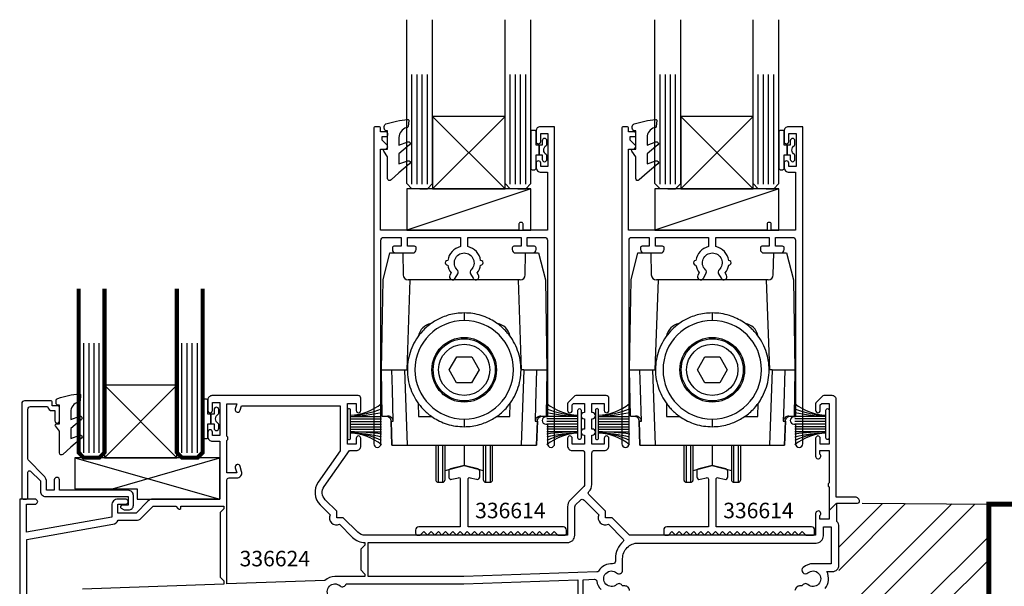
# Model space of a CAD drawing. Units: millimetres. Extents: x -95 to 252, y -333 to 119.
# Drawn here: x -47 to 143, y 9 to 119 of the extents above; entities that cross this region are included whole.
import ezdxf

# ---------------------------------------------------------------- set-up
doc = ezdxf.new("R2010")
doc.units = ezdxf.units.MM
doc.header["$LTSCALE"] = 5
doc.layers.add('0 @ 1', color=7, linetype='Continuous')
doc.styles.add('Arial', font='arial.ttf')

msp = doc.modelspace()

# ---------------------------------------------------------------- hatches: boundary and pattern name
at = {"layer": '0 @ 1', "linetype": 'Continuous', "lineweight": -3}
h = msp.add_hatch(dxfattribs=at)
h.set_pattern_fill('AR-CONC', color=256, scale=0.2)
h.set_pattern_definition([(50, (2, 0), (36.437, -3.1878), [3.81, -41.91]), (355, (2, 0), (-7.0487, 38.2114), [3.048, -33.528]), (100.451, (5.036, -0.266), (29.3882, 35.0236), [3.238, -35.618]), (46.184, (2, 10.16), (54.216, -8.4085), [5.715, -62.865]), (96.636, (6.52, 9.46), (47.481, 49.485), [4.857, -53.427]), (351.184, (2, 10.16), (47.481, 49.485), [4.572, -50.292]), (21, (7.08, 7.62), (30.323, -20.453), [3.81, -41.91]), (326, (7.08, 7.62), (12.3604, 36.8376), [3.048, -33.528]), (71.451, (9.607, 5.916), (42.6833, 16.3846), [3.238, -35.618]), (37.5, (2, 0), (0.6177, 16.911), [0, -33.1216, 0, -34.036, 0, -33.655]), (7.5, (2, 0), (13.3639, 20.0361), [0, -19.4056, 0, -32.3596, 0, -12.827]), (327.5, (-9.328, 0), (27.1181, -1.14575), [0, -12.7, 0, -39.624, 0, -52.578]), (317.5, (-14.408, 0), (29.6258, 5.0853), [0, -16.51, 0, -26.3144, 0, -37.338])])
h.paths.add_polyline_path([(2, -3), (2, -112), (252, -112), (252, 25), (140, 25), (140, -3)])
h = msp.add_hatch(dxfattribs=at)
h.set_pattern_fill('ANSI32', color=256, style=0)
h.paths.add_polyline_path([(140, 25), (115.5, 25.2), (109, 25.2, 0.607727), (108.75, 24.73, -0.269144), (109.02, 21.73, 0.682491), (109.35, 21.28, -0.468379), (111, 19.9), (111, 6), (120.5, 6, -1), (120.5, 5), (136.92, 5), (136.92, -2), (140, -2)])

# ---------------------------------------------------------------- linework, layer by layer
for p, q in [((28.4, 86.93), (28.4, 108.13)), ((29.43, 86.93), (29.43, 108.13)), ((30.4, 86.93), (30.4, 108.13)), ((31.4, 86.93), (31.4, 108.13)), ((47.4, 86.93), (47.4, 108.13)), ((48.4, 86.93), (48.4, 108.13)), ((49.37, 86.93), (49.37, 108.13)), ((50.4, 86.93), (50.4, 108.13)), ((76.4, 86.93), (76.4, 108.13)), ((77.43, 86.93), (77.43, 108.13)), ((78.4, 86.93), (78.4, 108.13)), ((79.4, 86.93), (79.4, 108.13)), ((95.4, 86.93), (95.4, 108.13)), ((96.4, 86.93), (96.4, 108.13)), ((97.37, 86.93), (97.37, 108.13)), ((98.4, 86.93), (98.4, 108.13)), ((32.4, 86), (46.4, 100)), ((32.4, 100), (46.4, 86)), ((80.4, 86), (94.4, 100)), ((80.4, 100), (94.4, 86)), ((51.4, 86), (27.4, 78)), ((99.4, 86), (75.4, 78)), ((22.8, 68.4), (24.12, 73.6)), ((24.12, 73.6), (26.62, 73.6)), ((26.62, 73.6), (26.69, 69.38)), ((50.31, 69.38), (50.38, 73.6)), ((50.38, 73.6), (52.88, 73.6)), ((52.88, 73.6), (54.2, 68.4)), ((70.8, 68.4), (72.12, 73.6)), ((72.12, 73.6), (74.62, 73.6)), ((74.62, 73.6), (74.69, 69.38)), ((98.31, 69.38), (98.38, 73.6)), ((98.38, 73.6), (100.88, 73.6)), ((100.88, 73.6), (102.2, 68.4)), ((22.5, 51), (22.8, 68.4)), ((28, 68.4), (27.39, 51)), ((28, 68.4), (27.69, 68.4)), ((49, 68.4), (28, 68.4)), ((49.61, 51), (49, 68.4)), ((49.31, 68.4), (49, 68.4)), ((54.2, 68.4), (54.5, 51)), ((70.5, 51), (70.8, 68.4)), ((76, 68.4), (75.39, 51)), ((76, 68.4), (75.69, 68.4)), ((97, 68.4), (76, 68.4)), ((97.61, 51), (97, 68.4)), ((97.31, 68.4), (97, 68.4)), ((102.2, 68.4), (102.5, 51)), ((-35.1, 34.93), (-35.1, 56.13)), ((-34.07, 34.93), (-34.07, 56.13)), ((-33.1, 34.93), (-33.1, 56.13)), ((-32.1, 34.93), (-32.1, 56.13)), ((-16.1, 34.93), (-16.1, 56.13)), ((-15.1, 34.93), (-15.1, 56.13)), ((-14.13, 34.93), (-14.13, 56.13)), ((-13.1, 34.93), (-13.1, 56.13)), ((35.61, 51.02), (37.07, 53.51)), ((37.07, 53.51), (39.96, 53.49)), ((39.96, 53.49), (41.39, 50.98)), ((83.61, 51.02), (85.07, 53.51)), ((85.07, 53.51), (87.96, 53.49)), ((87.96, 53.49), (89.39, 50.98)), ((22.5, 51), (24.49, 51)), ((22.66, 42.05), (22.5, 51)), ((24.49, 51), (26.94, 51)), ((26.94, 51), (27.45, 36.4)), ((26.94, 51), (27.39, 51)), ((27.53, 51), (27.39, 51)), ((37.04, 48.51), (35.61, 51.02)), ((41.39, 50.98), (39.93, 48.49)), ((49.61, 51), (49.47, 51)), ((50.06, 51), (49.55, 36.4)), ((50.06, 51), (49.61, 51)), ((50.06, 51), (52.51, 51)), ((52.51, 51), (54.5, 51)), ((54.5, 51), (54.34, 42.05)), ((70.5, 51), (72.49, 51)), ((70.66, 42.05), (70.5, 51)), ((72.49, 51), (74.94, 51)), ((74.94, 51), (75.45, 36.4)), ((74.94, 51), (75.39, 51)), ((75.53, 51), (75.39, 51)), ((85.04, 48.51), (83.61, 51.02)), ((89.39, 50.98), (87.93, 48.49)), ((97.61, 51), (97.47, 51)), ((98.06, 51), (97.55, 36.4)), ((98.06, 51), (97.61, 51)), ((98.06, 51), (100.51, 51)), ((100.51, 51), (102.5, 51)), ((102.5, 51), (102.34, 42.05)), ((-31.1, 34), (-17.1, 48)), ((-31.1, 48), (-17.1, 34)), ((39.93, 48.49), (37.04, 48.51)), ((87.93, 48.49), (85.04, 48.51)), ((29.61, 44.54), (29.66, 42)), ((47.34, 42), (47.39, 44.57)), ((77.61, 44.54), (77.66, 42)), ((95.34, 42), (95.39, 44.57)), ((16.5, 42), (22.5, 42)), ((22.66, 42.05), (23.67, 42.05)), ((29.66, 42), (32.2, 42)), ((44.82, 42), (47.34, 42)), ((53.33, 42.05), (54.34, 42.05)), ((60.5, 42), (54.5, 42)), ((64.5, 42), (70.5, 42)), ((70.66, 42.05), (71.67, 42.05)), ((77.66, 42), (80.2, 42)), ((92.82, 42), (95.34, 42)), ((101.33, 42.05), (102.34, 42.05)), ((108.5, 42), (102.5, 42)), ((16.5, 41.5), (22.5, 41.5)), ((16.5, 41), (22.5, 41)), ((16.5, 40.5), (22.5, 40.5)), ((24.34, 41.08), (24.5, 36.4)), ((24.5, 36.4), (24.34, 41.08)), ((24.34, 41.08), (24.78, 41.08)), ((52.22, 41.08), (52.66, 41.08)), ((52.5, 36.4), (52.66, 41.08)), ((52.66, 41.08), (52.5, 36.4)), ((60.5, 41.5), (54.5, 41.5)), ((60.5, 41), (54.5, 41)), ((60.5, 40.5), (54.5, 40.5)), ((64.5, 41.5), (70.5, 41.5)), ((64.5, 41), (70.5, 41)), ((64.5, 40.5), (70.5, 40.5)), ((72.34, 41.08), (72.5, 36.4)), ((72.5, 36.4), (72.34, 41.08)), ((72.34, 41.08), (72.78, 41.08)), ((100.22, 41.08), (100.66, 41.08)), ((100.5, 36.4), (100.66, 41.08)), ((100.66, 41.08), (100.5, 36.4)), ((108.5, 41.5), (102.5, 41.5)), ((108.5, 41), (102.5, 41)), ((108.5, 40.5), (102.5, 40.5)), ((16.5, 40), (22.5, 40)), ((16.5, 39.5), (22.5, 39.5)), ((16.5, 39), (22.5, 39)), ((60.5, 40), (54.5, 40)), ((60.5, 39.5), (54.5, 39.5)), ((60.5, 39), (54.5, 39)), ((64.5, 40), (70.5, 40)), ((64.5, 39.5), (70.5, 39.5)), ((64.5, 39), (70.5, 39)), ((108.5, 40), (102.5, 40)), ((108.5, 39.5), (102.5, 39.5)), ((108.5, 39), (102.5, 39)), ((24.5, 36.4), (27.45, 36.4)), ((27.45, 36.4), (49.55, 36.4)), ((33.5, 29.25), (33.5, 36.4)), ((34.3, 36.4), (34.3, 29.25)), ((38.5, 36.4), (38.5, 32.5)), ((42.7, 29.25), (42.7, 36.4)), ((43.5, 36.4), (43.5, 29.25)), ((49.55, 36.4), (52.5, 36.4)), ((72.5, 36.4), (75.45, 36.4)), ((75.45, 36.4), (97.55, 36.4)), ((81.5, 29.25), (81.5, 36.4)), ((82.3, 36.4), (82.3, 29.25)), ((86.5, 36.4), (86.5, 32.5)), ((90.7, 29.25), (90.7, 36.4)), ((91.5, 36.4), (91.5, 29.25)), ((97.55, 36.4), (100.5, 36.4)), ((-36.8, 34), (-8.8, 26)), ((-29.53, 28), (-8.8, 34)), ((34.8, 31.51), (38.5, 32.5)), ((38.5, 32.5), (42.2, 31.51)), ((82.8, 31.51), (86.5, 32.5)), ((86.5, 32.5), (90.2, 31.51)), ((33.5, 29.25), (34.3, 29.25)), ((42.7, 29.25), (43.5, 29.25)), ((81.5, 29.25), (82.3, 29.25)), ((90.7, 29.25), (91.5, 29.25))]:
    msp.add_line(p, q)
at = {"lineweight": -3}
for p, q in [((53, 94.45), (53, 92.55)), ((53, 92.55), (53, 94.45)), ((101, 94.45), (101, 92.55)), ((101, 92.55), (101, 94.45)), ((-10.5, 42.45), (-10.5, 40.55)), ((-10.5, 40.55), (-10.5, 42.45))]:
    msp.add_line(p, q, dxfattribs=at)
at = {"linetype": 'Continuous', "lineweight": -3}
msp.add_line((115.5, 25.2), (140, 25), dxfattribs=at)
for points in [[(29.9, 86), (28.4, 86), (27.4, 87), (27.4, 116.72), (27.4, 118.71)], [(29.9, 86), (31.4, 86), (32.4, 87), (32.4, 116.72), (32.4, 118.71)], [(48.9, 86), (47.4, 86), (46.4, 87), (46.4, 116.72), (46.4, 118.71)], [(48.9, 86), (50.4, 86), (51.4, 87), (51.4, 116.72), (51.4, 118.71)], [(77.9, 86), (76.4, 86), (75.4, 87), (75.4, 116.72), (75.4, 118.71)], [(77.9, 86), (79.4, 86), (80.4, 87), (80.4, 116.72), (80.4, 118.71)], [(96.9, 86), (95.4, 86), (94.4, 87), (94.4, 116.72), (94.4, 118.71)], [(96.9, 86), (98.4, 86), (99.4, 87), (99.4, 116.72), (99.4, 118.71)]]:
    msp.add_lwpolyline(points)
for points in [[(23.13, 93.65), (23.68, 93.65), (23.68, 97.2), (23.53, 97.2, -0.414214), (23.03, 97.7), (23.03, 98.07, -0.322282), (23.37, 98.54, -0.059419), (27.55, 99.41, -0.466017), (27.77, 99.19), (27.67, 98.06, -0.310508), (27.52, 97.89), (27.33, 97.83, 0.334595), (25.88, 95.91), (25.88, 94.45), (27.61, 95.08, -0.8391), (27.95, 94.48), (25.88, 92.74), (25.88, 90.81), (27.61, 91.44, -0.8391), (27.95, 90.84), (25.88, 89.11), (24.35, 87.71, -0.652662), (23.68, 88), (23.68, 92.2), (22.93, 93.26, -0.609409)], [(71.13, 93.65), (71.68, 93.65), (71.68, 97.2), (71.53, 97.2, -0.414214), (71.03, 97.7), (71.03, 98.07, -0.322282), (71.37, 98.54, -0.059419), (75.55, 99.41, -0.466017), (75.77, 99.19), (75.67, 98.06, -0.310508), (75.52, 97.89), (75.33, 97.83, 0.334595), (73.88, 95.91), (73.88, 94.45), (75.61, 95.08, -0.8391), (75.95, 94.48), (73.88, 92.74), (73.88, 90.81), (75.61, 91.44, -0.8391), (75.95, 90.84), (73.88, 89.11), (72.35, 87.71, -0.652662), (71.68, 88), (71.68, 92.2), (70.93, 93.26, -0.609409)], [(24.6, 74.6), (24.6, 74.25, 0.414221), (25.25, 73.6), (28.55, 73.6, 0.414214), (29.2, 74.25), (29.2, 74.6, 0.414214), (28.9, 74.9), (27.5, 74.9), (27.5, 76.6), (37.8, 76.6), (37.8, 74.82, 0.311946), (35.33, 72.15, 1.072968), (35.33, 71.25, 0.131261), (35.98, 69.73), (35.73, 69.3, 1), (36.77, 68.7), (37.27, 69.56, 0.340585), (37.16, 70.35, -2.42812), (39.84, 70.35, 0.340585), (39.73, 69.56), (40.23, 68.7, 1), (41.27, 69.3), (41.02, 69.73, 0.131261), (41.67, 71.25, 1.072968), (41.67, 72.15, 0.311946), (39.2, 74.82), (39.2, 76.6), (49.5, 76.6), (49.5, 74.9), (48.1, 74.9, 0.414214), (47.8, 74.6), (47.8, 74.25, 0.414214), (48.45, 73.6), (51.75, 73.6, 0.414221), (52.4, 74.25), (52.4, 74.6, 0.414214), (52.1, 74.9), (50.7, 74.9), (50.7, 76.6), (54.1, 76.6, -0.414214), (54.6, 76.1), (54.6, 41.9), (54.3, 41.9, 1), (54.3, 40.5), (54.6, 40.5), (54.6, 36.7, 1), (56, 36.7), (56, 98), (53.2, 98, 0.414214), (52.4, 97.2), (52.4, 95.15, 1), (53.3, 95.15), (53.3, 96.7), (54.7, 96.7), (54.7, 90.3), (53.3, 90.3), (53.3, 90.95, 1), (52.4, 90.95), (52.4, 90.2, 0.414214), (53.4, 89.2), (54.6, 89.2), (54.6, 78), (49.9, 78), (49.9, 79.2, 0.414214), (49.6, 79.5), (49.4, 79.5, 0.414214), (49.1, 79.2), (49.1, 78), (22.3, 78), (22.3, 93.7), (23.25, 93.7, 0.668179), (23.57, 94.47), (22.6, 95.44), (22.6, 96.1), (23.4, 96.1, 0.414214), (23.7, 96.4), (23.7, 96.7, 0.414214), (23.4, 97), (22.3, 97), (22.3, 97.7, 0.414214), (22, 98), (21.3, 98, 0.414214), (21, 97.7), (21, 36.7, 1), (22.4, 36.7), (22.4, 76.1, -0.414214), (22.9, 76.6), (26.3, 76.6), (26.3, 74.9), (24.9, 74.9, 0.414214)], [(72.6, 74.6), (72.6, 74.25, 0.414221), (73.25, 73.6), (76.55, 73.6, 0.414214), (77.2, 74.25), (77.2, 74.6, 0.414214), (76.9, 74.9), (75.5, 74.9), (75.5, 76.6), (85.8, 76.6), (85.8, 74.82, 0.311946), (83.33, 72.15, 1.072968), (83.33, 71.25, 0.131261), (83.98, 69.73), (83.73, 69.3, 1), (84.77, 68.7), (85.27, 69.56, 0.340585), (85.16, 70.35, -2.42812), (87.84, 70.35, 0.340585), (87.73, 69.56), (88.23, 68.7, 1), (89.27, 69.3), (89.02, 69.73, 0.131261), (89.67, 71.25, 1.072968), (89.67, 72.15, 0.311946), (87.2, 74.82), (87.2, 76.6), (97.5, 76.6), (97.5, 74.9), (96.1, 74.9, 0.414214), (95.8, 74.6), (95.8, 74.25, 0.414214), (96.45, 73.6), (99.75, 73.6, 0.414221), (100.4, 74.25), (100.4, 74.6, 0.414214), (100.1, 74.9), (98.7, 74.9), (98.7, 76.6), (102.1, 76.6, -0.414214), (102.6, 76.1), (102.6, 41.9), (102.3, 41.9, 1), (102.3, 40.5), (102.6, 40.5), (102.6, 36.7, 1), (104, 36.7), (104, 98), (101.2, 98, 0.414214), (100.4, 97.2), (100.4, 95.15, 1), (101.3, 95.15), (101.3, 96.7), (102.7, 96.7), (102.7, 90.3), (101.3, 90.3), (101.3, 90.95, 1), (100.4, 90.95), (100.4, 90.2, 0.414214), (101.4, 89.2), (102.6, 89.2), (102.6, 78), (97.9, 78), (97.9, 79.2, 0.414214), (97.6, 79.5), (97.4, 79.5, 0.414214), (97.1, 79.2), (97.1, 78), (70.3, 78), (70.3, 93.7), (71.25, 93.7, 0.668179), (71.57, 94.47), (70.6, 95.44), (70.6, 96.1), (71.4, 96.1, 0.414214), (71.7, 96.4), (71.7, 96.7, 0.414214), (71.4, 97), (70.3, 97), (70.3, 97.7, 0.414214), (70, 98), (69.3, 98, 0.414214), (69, 97.7), (69, 36.7, 1), (70.4, 36.7), (70.4, 76.1, -0.414214), (70.9, 76.6), (74.3, 76.6), (74.3, 74.9), (72.9, 74.9, 0.414214)], [(-40.37, 40.58), (-39.82, 40.58), (-39.82, 44.13), (-39.97, 44.13, -0.414214), (-40.47, 44.63), (-40.47, 45, -0.322282), (-40.13, 45.47, -0.059419), (-35.95, 46.34, -0.466017), (-35.73, 46.12), (-35.83, 44.99, -0.310508), (-35.98, 44.82), (-36.17, 44.76, 0.334595), (-37.62, 42.84), (-37.62, 41.38), (-35.89, 42.01, -0.8391), (-35.55, 41.41), (-37.62, 39.67), (-37.62, 37.74), (-35.89, 38.37, -0.8391), (-35.55, 37.77), (-37.62, 36.04), (-39.15, 34.64, -0.652662), (-39.82, 34.93), (-39.82, 39.13), (-40.57, 40.19, -0.609409)], [(12.55, 22.97, 0.688247), (14.4, 21.12), (16.92, 18.6, 0.19674), (19.3, 17.6), (19.3, 17.1), (18.5, 16.3), (18.5, 12.3), (19.3, 11.5), (19.3, 11), (13.5, 11, 0.187807), (11.54, 10.24), (-7.4, 9.58), (-7.4, 29.7, -0.414231), (-7, 30.1), (-5.52, 30.1, 0.493145), (-4.56, 31.36), (-4.82, 32.33, 1), (-5.78, 32.07), (-5.52, 31.1), (-7.4, 31.1), (-7.4, 37.35, 0.5), (-7.4, 38.15), (-7.4, 44.4), (-5.52, 44.4), (-5.78, 43.43, 1), (-4.82, 43.17), (-4.59, 44), (14.5, 44), (14.5, 35.3), (10.26, 29.24, 0.36397), (10.64, 24.88)], [(16.5, 40.5), (16.5, 43.2, 0.414214), (16.2, 43.5, 0.414214), (15.9, 43.2), (15.9, 40.5), (15.9, 37.8, 0.414214), (16.2, 37.5, 0.414214), (16.5, 37.8)], [(60.5, 40.5), (60.5, 43.2, -0.414214), (60.8, 43.5, -0.414214), (61.1, 43.2), (61.1, 40.5), (61.1, 37.8, -0.414214), (60.8, 37.5, -0.414214), (60.5, 37.8)], [(64.5, 40.5), (64.5, 43.2, 0.414214), (64.2, 43.5, 0.414214), (63.9, 43.2), (63.9, 40.5), (63.9, 37.8, 0.414214), (64.2, 37.5, 0.414214), (64.5, 37.8)], [(108.5, 40.5), (108.5, 43.2, -0.414214), (108.8, 43.5, -0.414214), (109.1, 43.2), (109.1, 40.5), (109.1, 37.8, -0.414214), (108.8, 37.5, -0.414214), (108.5, 37.8)], [(34.9, 19.7), (35.6, 19), (36.3, 19.7), (37, 19), (37.7, 19.7), (38.4, 19), (39.1, 19.7), (39.8, 19), (40.5, 19.7), (41.2, 19), (41.9, 19.7), (42.6, 19), (43.3, 19.7), (44, 19), (44.7, 19.7), (45.4, 19), (46.1, 19.7), (46.8, 19), (47.5, 19.7), (48.2, 19), (48.9, 19.7), (49.6, 19), (50.3, 19.7), (51, 19), (51.7, 19.7), (52.4, 19), (53.1, 19.7), (53.8, 19), (54.5, 19.7), (55.2, 19), (55.9, 19.7), (56.6, 19), (57.9, 19, 0.414214), (58.3, 19.4), (58.3, 20, 0.414214), (57.7, 20.6), (39.25, 20.6), (39.25, 29.85, -0.490436), (39.63, 30.14), (40.87, 29.82, 0.490436), (41.5, 30.3), (41.5, 31.34, 0.341889), (41.13, 31.82), (38.75, 32.44, 0.127216), (38.25, 32.44), (35.87, 31.82, 0.341889), (35.5, 31.34), (35.5, 30.3, 0.490436), (36.13, 29.82), (37.37, 30.14, -0.490436), (37.75, 29.85), (37.75, 20.6), (29.7, 20.6, 0.414214), (29.1, 20), (29.1, 19.4, 0.414214), (29.5, 19), (30, 19), (30.7, 19.7), (31.4, 19), (32.1, 19.7), (32.8, 19), (33.5, 19.7), (34.2, 19)], [(82.9, 19.7), (83.6, 19), (84.3, 19.7), (85, 19), (85.7, 19.7), (86.4, 19), (87.1, 19.7), (87.8, 19), (88.5, 19.7), (89.2, 19), (89.9, 19.7), (90.6, 19), (91.3, 19.7), (92, 19), (92.7, 19.7), (93.4, 19), (94.1, 19.7), (94.8, 19), (95.5, 19.7), (96.2, 19), (96.9, 19.7), (97.6, 19), (98.3, 19.7), (99, 19), (99.7, 19.7), (100.4, 19), (101.1, 19.7), (101.8, 19), (102.5, 19.7), (103.2, 19), (103.9, 19.7), (104.6, 19), (105.9, 19, 0.414214), (106.3, 19.4), (106.3, 20, 0.414214), (105.7, 20.6), (87.25, 20.6), (87.25, 29.85, -0.490436), (87.63, 30.14), (88.87, 29.82, 0.490436), (89.5, 30.3), (89.5, 31.34, 0.341889), (89.13, 31.82), (86.75, 32.44, 0.127216), (86.25, 32.44), (83.87, 31.82, 0.341889), (83.5, 31.34), (83.5, 30.3, 0.490436), (84.13, 29.82), (85.37, 30.14, -0.490436), (85.75, 29.85), (85.75, 20.6), (77.7, 20.6, 0.414214), (77.1, 20), (77.1, 19.4, 0.414214), (77.5, 19), (78, 19), (78.7, 19.7), (79.4, 19), (80.1, 19.7), (80.8, 19), (81.5, 19.7), (82.2, 19)], [(60.05, 24.87), (61, 25.82, -0.414214), (61.7, 25.82), (64.55, 22.97, 0.688247), (66.4, 21.12), (69.27, 18.25, -0.433734), (69.26, 17.81, 0.216172), (67.76, 14.5), (67.76, 13.99, -0.436485), (67.22, 13.49, 0.2835), (64.51, 12.09, -0.253921), (64.19, 11.9), (38.4, 11), (19.9, 11), (19.9, 17.6), (58.5, 17.6, 0.414214), (59.9, 19), (59.9, 24.51, -0.198912)]]:
    msp.add_lwpolyline(points, format="xyb", close=True)
for points in [[(32.4, 86), (46.4, 86), (46.4, 100), (32.4, 100)], [(80.4, 86), (94.4, 86), (94.4, 100), (80.4, 100)], [(27.4, 78), (51.4, 78), (51.4, 86), (27.4, 86)], [(75.4, 78), (99.4, 78), (99.4, 86), (75.4, 86)], [(-31.1, 34), (-17.1, 34), (-17.1, 48), (-31.1, 48)], [(-24.8, 26), (-8.8, 26), (-8.8, 34), (-36.8, 34), (-36.8, 28), (-24.8, 28)]]:
    msp.add_lwpolyline(points, close=True)
at = {"lineweight": -3}
for points in [[(54.39, 94.39, 0.255691), (54.5, 94.6), (54.5, 95.3, 1), (53.6, 95.3), (53.6, 94.45), (53, 94.45), (52.4, 94.45), (52.4, 97.05, 0.414214), (52.15, 97.3), (51.65, 97.3, 0.414214), (51.4, 97.05), (51.4, 93.5), (51.4, 89.95, 0.414214), (51.65, 89.7), (52.15, 89.7, 0.414214), (52.4, 89.95), (52.4, 92.55), (53, 92.55), (53.6, 92.55), (53.6, 91.7, 1), (54.5, 91.7), (54.5, 92.4, 0.255691), (54.39, 92.61, -0.547153)], [(102.39, 94.39, 0.255691), (102.5, 94.6), (102.5, 95.3, 1), (101.6, 95.3), (101.6, 94.45), (101, 94.45), (100.4, 94.45), (100.4, 97.05, 0.414214), (100.15, 97.3), (99.65, 97.3, 0.414214), (99.4, 97.05), (99.4, 93.5), (99.4, 89.95, 0.414214), (99.65, 89.7), (100.15, 89.7, 0.414214), (100.4, 89.95), (100.4, 92.55), (101, 92.55), (101.6, 92.55), (101.6, 91.7, 1), (102.5, 91.7), (102.5, 92.4, 0.255691), (102.39, 92.61, -0.547153)], [(-9.11, 42.39, 0.255691), (-9, 42.6), (-9, 43.3, 1), (-9.9, 43.3), (-9.9, 42.45), (-10.5, 42.45), (-11.1, 42.45), (-11.1, 45.05, 0.414214), (-11.35, 45.3), (-11.85, 45.3, 0.414214), (-12.1, 45.05), (-12.1, 41.5), (-12.1, 37.95, 0.414214), (-11.85, 37.7), (-11.35, 37.7, 0.414214), (-11.1, 37.95), (-11.1, 40.55), (-10.5, 40.55), (-9.9, 40.55), (-9.9, 39.7, 1), (-9, 39.7), (-9, 40.4, 0.255691), (-9.11, 40.61, -0.547153)]]:
    msp.add_lwpolyline(points, format="xyb", close=True, dxfattribs=at)
at = {"const_width": 0.8}
for points in [[(-33.6, 34), (-35.1, 34), (-36.1, 35), (-36.1, 64.72), (-36.1, 66.71)], [(-33.6, 34), (-32.1, 34), (-31.1, 35), (-31.1, 64.72), (-31.1, 66.71)], [(-14.6, 34), (-16.1, 34), (-17.1, 35), (-17.1, 64.72), (-17.1, 66.71)], [(-14.6, 34), (-13.1, 34), (-12.1, 35), (-12.1, 64.72), (-12.1, 66.71)]]:
    msp.add_lwpolyline(points, dxfattribs=at)
at = {"flags": 128}
for points in [[(24.78, 41.08), (24.61, 47.1), (24.49, 51)], [(52.51, 51), (52.32, 44.32), (52.22, 41.08)], [(72.78, 41.08), (72.61, 47.1), (72.49, 51)], [(100.51, 51), (100.32, 44.32), (100.22, 41.08)]]:
    msp.add_lwpolyline(points, dxfattribs=at)
for points in [[(108.32, 8.7, 0.301511), (108.65, 12), (109.8, 12, 0.414214), (111, 13.2), (111, 20.7, 0.196262), (110.6, 21.68), (110.6, 25.2), (114.6, 25.2, 0.517638), (114.98, 25.73, 0.317837), (114.03, 26.4), (110.5, 26.4), (110.5, 45.2, 0.414214), (109.7, 46), (108.11, 46, 0.198912), (107.75, 45.85), (106.65, 44.75, 0.198912), (106.5, 44.39), (106.5, 43.15, 1), (107.4, 43.15), (107.4, 44.23), (107.67, 44.5), (109.1, 44.5), (109.1, 36.6), (107.4, 36.6), (107.4, 37.75, 1), (106.5, 37.75), (106.5, 34.3, 1.618034), (107.3, 34.7), (107.3, 35.4), (109.1, 35.4), (109.1, 29.15, 0.5), (109.1, 28.35), (109.1, 22.1), (107.3, 22.1), (107.3, 22.8, 1.618034), (106.5, 23.2), (106.5, 19), (70.5, 19), (67.11, 22.39), (65.83, 22.39), (65.83, 23.67), (62.62, 26.88, -0.417948), (62.63, 27.45, 0.202224), (63.2, 28.81), (63.2, 34.9, -0.414214), (63.7, 35.4), (65.6, 35.4, 0.414214), (66.5, 36.3), (66.5, 37.75, 1), (65.6, 37.75), (65.6, 36.6), (63.2, 36.6), (63.2, 38.35), (63.3, 38.35, 1), (63.3, 39.55), (63.2, 39.55), (63.2, 41.55), (63.3, 41.55, 1), (63.3, 42.75), (63.2, 42.75), (63.2, 44.5), (65.6, 44.5), (65.6, 43.15, 1), (66.5, 43.15), (66.5, 45.5, 0.414214), (66, 46), (60.11, 46, 0.198912), (59.75, 45.85), (58.65, 44.75, 0.198912), (58.5, 44.39), (58.5, 43.15, 1), (59.4, 43.15), (59.4, 44.23), (59.67, 44.5), (61.8, 44.5), (61.8, 42.75), (61.7, 42.75, 1), (61.7, 41.55), (61.8, 41.55), (61.8, 39.55), (61.7, 39.55, 1), (61.7, 38.35), (61.8, 38.35), (61.8, 36.6), (59.4, 36.6), (59.4, 37.75, 1), (58.5, 37.75), (58.5, 36.3, 0.414214), (59.4, 35.4), (61.3, 35.4, -0.414214), (61.8, 34.9), (61.8, 28.81, -0.198912), (61.65, 28.45), (59.06, 25.86, 0.198912), (58.5, 24.51), (58.5, 19), (19.33, 19, -0.198912), (17.91, 19.59), (15.11, 22.39), (13.83, 22.39), (13.83, 23.67), (11.63, 25.87, -0.36397), (11.4, 28.44), (16.28, 35.4), (17.6, 35.4, 0.414214), (18.5, 36.3), (18.5, 37.75, 1), (17.6, 37.75), (17.6, 36.6), (15.9, 36.6), (15.9, 44.5), (17.6, 44.5), (17.6, 43.15, 1), (18.5, 43.15), (18.5, 45.5, 0.414214), (18, 46), (-10.3, 46, 0.414214), (-11.1, 45.2), (-11.1, 43.15, 1), (-10.2, 43.15), (-10.2, 44.7), (-8.8, 44.7), (-8.8, 38.3), (-10.2, 38.3), (-10.2, 38.95, 1), (-11.1, 38.95), (-11.1, 38.1, 0.414214), (-10.2, 37.2), (-8.8, 37.2), (-8.8, 26), (-21.7, 26, 0.198912), (-22.69, 25.59), (-24.98, 23.3), (-28.5, 23.3), (-28.5, 25), (-27, 25, 0.198912), (-26.79, 25.09), (-26.59, 25.29, 0.414214), (-26.59, 25.71), (-26.79, 25.91, 0.198912), (-27, 26), (-28.5, 26, 0.414214), (-29.7, 24.8), (-29.7, 22.5), (-46.2, 19.59), (-46.2, 25), (-44.5, 25, 0.198912), (-44.29, 25.09), (-44.09, 25.29, 0.414214), (-44.09, 25.71), (-44.29, 25.91, 0.198912), (-44.5, 26), (-47.5, 26), (-47.5, -17, 0.414214)], [(-42.09, 43.9, 0.381966), (-41.2, 43.1), (-40.7, 43.1), (-40.7, 41.15, 1), (-39.8, 41.15), (-39.8, 43.7, 0.414214), (-40.1, 44), (-41.2, 44), (-41.2, 44.7, 0.414214), (-41.5, 45), (-46.6, 45, 0.414214), (-47.1, 44.5), (-47.1, 26.3, 0.414214), (-46.8, 26), (-46.2, 26, 0.414214), (-45.9, 26.3), (-45.9, 31.18, -0.668179), (-45.39, 31.39), (-43.5, 29.5), (-43.5, 27.5, 0.414214), (-42.5, 26.5), (-26.5, 26.5), (-26.5, 24.8), (-27.7, 24.8, 0.767327), (-27.85, 24.24), (-27.26, 23.9), (-26.4, 23.9, 0.414214), (-25.5, 24.8), (-25.5, 26.7, 0.414214), (-26.5, 27.7), (-39.8, 27.7), (-39.8, 29.7, 1), (-40.8, 29.7), (-40.8, 27.7), (-42.3, 27.7), (-42.3, 29.17, 0.198912), (-42.89, 30.59), (-45.81, 33.51, -0.198912), (-45.9, 33.72), (-45.9, 43.4, -0.414214), (-45.4, 43.9), (-42.09, 43.9)], [(-46.1, -17), (-46.1, 18.19), (-29.46, 21.12, 0.242956), (-28.44, 21.9), (-24.98, 21.9, 0.198912), (-23.99, 22.31), (-21.7, 24.6), (-17.3, 24.6), (-16.81, 24.11, 0.668179), (-16.3, 24.32), (-16.3, 24.6), (-8, 24.6), (-8, 24.1), (-8.7, 23.4), (-8.7, 10.88), (-8, 10.18), (-8, 9.55), (-35.35, 8.6, 0.189856)], [(70.5, 8.3, 0.414214), (69.6, 9.2), (69.11, 9.2, 0.523929), (67.99, 9.48, -2.217178), (67.99, 11.72, 0.645982), (69.16, 12.25), (69.16, 14.5, -0.414214), (72.16, 17.5), (106.6, 17.5, 0.414214), (108, 18.9), (108, 20.6), (109.5, 20.6), (109.5, 13.5), (106, 13.5, 0.182878), (104.08, 12.77, 1), (105.01, 11.72, -2.217178), (105.01, 9.48, 0.523929), (103.89, 9.2), (103.4, 9.2, 0.414214), (102.5, 8.3)], [(14.49, 6.98, -2.217178), (14.49, 9.22, 0.572433), (15.64, 9.6), (38.43, 9.6), (60.5, 10.37), (60.5, 5.5, 1)], [(61.5, 5.5), (61.5, 10.41), (63.73, 10.48, -0.378863), (64.14, 10.15, 0.164637), (65, 8.5)]]:
    msp.add_lwpolyline(points, format="xyb")
at = {"linetype": 'Continuous', "lineweight": -3, "const_width": 1}
msp.add_lwpolyline([(2, -112), (2, -3), (140, -3), (140, 25), (252, 25)], dxfattribs=at)
for centre, radius in [((38.5, 51), 6.25), ((86.5, 51), 6.25), ((38.5, 51), 6), ((38.5, 51), 4.96), ((86.5, 51), 6), ((86.5, 51), 4.96)]:
    msp.add_circle(centre, radius)
for centre, radius, start, end in [((27.69, 69.4), 1, 181, 270), ((49.31, 69.4), 1, 270, 359), ((75.69, 69.4), 1, 181, 270), ((97.31, 69.4), 1, 270, 359), ((38.5, 51), 9.53, 90, 270), ((32.61, 57), 3, 101.0593, 169.1669), ((38.5, 51), 9.53, 270, 90), ((44.39, 57), 3, 12.4791, 79.1621), ((86.5, 51), 9.53, 90, 270), ((80.61, 57), 3, 101.0593, 169.1669), ((86.5, 51), 9.53, 270, 90), ((92.39, 57), 3, 12.4791, 79.1621), ((16.24, 52.11), 9.87, 271.5235, 309.4764), ((60.76, 52.11), 9.87, 230.5236, 268.4765), ((64.24, 52.11), 9.87, 271.5235, 309.4764), ((108.76, 52.11), 9.87, 230.5236, 268.4765), ((16.64, 56.93), 14.68, 269.4731, 293.589), ((15.2, 75.75), 33.78, 272.2077, 282.5017), ((60.36, 56.93), 14.68, 246.411, 270.5269), ((61.8, 75.75), 33.78, 257.4983, 267.7923), ((64.64, 56.93), 14.68, 269.4731, 293.589), ((63.2, 75.75), 33.78, 272.2077, 282.5017), ((108.36, 56.93), 14.68, 246.411, 270.5269), ((109.8, 75.75), 33.78, 257.4983, 267.7923), ((16.17, -7.85), 46.85, 82.2069, 89.5986), ((16.22, 28.87), 9.88, 50.4364, 88.3652), ((16.65, 16.87), 21.88, 74.4636, 90.3948), ((16.56, 25.6), 13.14, 63.0552, 90.2409), ((60.83, -7.85), 46.85, 90.4014, 97.7931), ((60.78, 28.87), 9.88, 91.6348, 129.5636), ((60.35, 16.87), 21.88, 89.6052, 105.5364), ((60.44, 25.6), 13.14, 89.7591, 116.9448), ((64.17, -7.85), 46.85, 82.2069, 89.5986), ((64.22, 28.87), 9.88, 50.4364, 88.3652), ((64.65, 16.87), 21.88, 74.4636, 90.3948), ((64.56, 25.6), 13.14, 63.0552, 90.2409), ((108.83, -7.85), 46.85, 90.4014, 97.7931), ((108.78, 28.87), 9.88, 91.6348, 129.5636), ((108.35, 16.87), 21.88, 89.6052, 105.5364), ((108.44, 25.6), 13.14, 89.7591, 116.9448)]:
    msp.add_arc(centre, radius, start, end)
for points, knots in [([(38.5, 62), (37.99, 61.98), (37, 61.94), (35.59, 61.64), (34.35, 61.21), (33.25, 60.69), (32.24, 60.07), (31.27, 59.32), (30.24, 58.32), (29.21, 56.99), (28.31, 55.29), (27.72, 53.46), (27.46, 51.53), (27.53, 49.59), (27.95, 47.71), (28.67, 45.96), (29.48, 44.65), (30.23, 43.73), (30.84, 43.09), (31.58, 42.43), (32.53, 41.73), (33.76, 41.04), (35.21, 40.46), (36.82, 40.07), (37.94, 40.03), (38.5, 40)], [0, 0, 0, 0, 0.044072, 0.086322, 0.124755, 0.15744, 0.192492, 0.227479, 0.263179, 0.317503, 0.372878, 0.42877, 0.484476, 0.540607, 0.596593, 0.651512, 0.704302, 0.729724, 0.754411, 0.781172, 0.815841, 0.857091, 0.902957, 0.951288, 1, 1, 1, 1]), ([(38.5, 40), (39.01, 40.02), (40, 40.06), (41.41, 40.36), (42.65, 40.79), (43.75, 41.31), (44.76, 41.93), (45.73, 42.68), (46.76, 43.68), (47.79, 45.01), (48.69, 46.71), (49.28, 48.54), (49.54, 50.47), (49.47, 52.41), (49.05, 54.29), (48.33, 56.04), (47.52, 57.35), (46.77, 58.27), (46.16, 58.91), (45.42, 59.57), (44.47, 60.27), (43.24, 60.96), (41.79, 61.54), (40.18, 61.93), (39.06, 61.97), (38.5, 62)], [0, 0, 0, 0, 0.044072, 0.086322, 0.124755, 0.15744, 0.192492, 0.227479, 0.263179, 0.317503, 0.372878, 0.42877, 0.484476, 0.540607, 0.596593, 0.651512, 0.704302, 0.729724, 0.754411, 0.781172, 0.815841, 0.857091, 0.902957, 0.951288, 1, 1, 1, 1]), ([(38.5, 62), (38.5, 62), (38.5, 62.01), (38.5, 61.93), (38.5, 61.74), (38.5, 61.46), (38.5, 61.15), (38.5, 60.86), (38.5, 60.63), (38.5, 60.56), (38.5, 60.53)], [0, 0, 0, 0, 0.013102, 0.147962, 0.302436, 0.443628, 0.58482, 0.739294, 0.874154, 1, 1, 1, 1]), ([(86.5, 62), (85.99, 61.98), (85, 61.94), (83.59, 61.64), (82.35, 61.21), (81.25, 60.69), (80.24, 60.07), (79.27, 59.32), (78.24, 58.32), (77.21, 56.99), (76.31, 55.29), (75.72, 53.46), (75.46, 51.53), (75.53, 49.59), (75.95, 47.71), (76.67, 45.96), (77.48, 44.65), (78.23, 43.73), (78.84, 43.09), (79.58, 42.43), (80.53, 41.73), (81.76, 41.04), (83.21, 40.46), (84.82, 40.07), (85.94, 40.03), (86.5, 40)], [0, 0, 0, 0, 0.044072, 0.086322, 0.124755, 0.15744, 0.192492, 0.227479, 0.263179, 0.317503, 0.372878, 0.42877, 0.484476, 0.540607, 0.596593, 0.651512, 0.704302, 0.729724, 0.754411, 0.781172, 0.815841, 0.857091, 0.902957, 0.951288, 1, 1, 1, 1]), ([(86.5, 40), (87.01, 40.02), (88, 40.06), (89.41, 40.36), (90.65, 40.79), (91.75, 41.31), (92.76, 41.93), (93.73, 42.68), (94.76, 43.68), (95.79, 45.01), (96.69, 46.71), (97.28, 48.54), (97.54, 50.47), (97.47, 52.41), (97.05, 54.29), (96.33, 56.04), (95.52, 57.35), (94.77, 58.27), (94.16, 58.91), (93.42, 59.57), (92.47, 60.27), (91.24, 60.96), (89.79, 61.54), (88.18, 61.93), (87.06, 61.97), (86.5, 62)], [0, 0, 0, 0, 0.044072, 0.086322, 0.124755, 0.15744, 0.192492, 0.227479, 0.263179, 0.317503, 0.372878, 0.42877, 0.484476, 0.540607, 0.596593, 0.651512, 0.704302, 0.729724, 0.754411, 0.781172, 0.815841, 0.857091, 0.902957, 0.951288, 1, 1, 1, 1]), ([(86.5, 62), (86.5, 62), (86.5, 62.01), (86.5, 61.93), (86.5, 61.74), (86.5, 61.46), (86.5, 61.15), (86.5, 60.86), (86.5, 60.63), (86.5, 60.56), (86.5, 60.53)], [0, 0, 0, 0, 0.013102, 0.147962, 0.302436, 0.443628, 0.58482, 0.739294, 0.874154, 1, 1, 1, 1]), ([(23.34, 42.05), (23.46, 42.04), (23.72, 42.01), (24.05, 41.79), (24.28, 41.46), (24.32, 41.21), (24.34, 41.08)], [0, 0, 0, 0, 0.240554, 0.5, 0.759446, 1, 1, 1, 1]), ([(24.78, 41.08), (24.76, 41.19), (24.74, 41.39), (24.57, 41.66), (24.32, 41.88), (24, 42.02), (23.77, 42.04), (23.67, 42.05)], [0, 0, 0, 0, 0.1880197, 0.3755569, 0.5754161, 0.8010466, 1, 1, 1, 1]), ([(53.33, 42.05), (53.2, 42.04), (52.93, 42.01), (52.58, 41.81), (52.32, 41.51), (52.23, 41.25), (52.23, 41.11), (52.22, 41.08)], [0, 0, 0, 0, 0.248345, 0.496812, 0.738853, 0.954056, 1, 1, 1, 1]), ([(52.66, 41.08), (52.68, 41.21), (52.72, 41.46), (52.95, 41.79), (53.28, 42.01), (53.54, 42.04), (53.66, 42.05)], [0, 0, 0, 0, 0.240554, 0.5, 0.759446, 1, 1, 1, 1]), ([(71.34, 42.05), (71.46, 42.04), (71.72, 42.01), (72.05, 41.79), (72.28, 41.46), (72.32, 41.21), (72.34, 41.08)], [0, 0, 0, 0, 0.240554, 0.5, 0.759446, 1, 1, 1, 1]), ([(72.78, 41.08), (72.76, 41.19), (72.74, 41.39), (72.57, 41.66), (72.32, 41.88), (72, 42.02), (71.77, 42.04), (71.67, 42.05)], [0, 0, 0, 0, 0.1880197, 0.3755569, 0.5754161, 0.8010466, 1, 1, 1, 1]), ([(101.33, 42.05), (101.2, 42.04), (100.93, 42.01), (100.58, 41.81), (100.32, 41.51), (100.23, 41.25), (100.23, 41.11), (100.22, 41.08)], [0, 0, 0, 0, 0.248345, 0.496812, 0.738853, 0.954056, 1, 1, 1, 1]), ([(100.66, 41.08), (100.68, 41.21), (100.72, 41.46), (100.95, 41.79), (101.28, 42.01), (101.54, 42.04), (101.66, 42.05)], [0, 0, 0, 0, 0.240554, 0.5, 0.759446, 1, 1, 1, 1]), ([(38.5, 41.47), (38.5, 41.44), (38.5, 41.37), (38.5, 41.14), (38.5, 40.85), (38.5, 40.54), (38.5, 40.26), (38.5, 40.07), (38.5, 39.99), (38.5, 40), (38.5, 40)], [0, 0, 0, 0, 0.125846, 0.260707, 0.41518, 0.556372, 0.697564, 0.852038, 0.986898, 1, 1, 1, 1]), ([(86.5, 41.47), (86.5, 41.44), (86.5, 41.37), (86.5, 41.14), (86.5, 40.85), (86.5, 40.54), (86.5, 40.26), (86.5, 40.07), (86.5, 39.99), (86.5, 40), (86.5, 40)], [0, 0, 0, 0, 0.125846, 0.260707, 0.41518, 0.556372, 0.697564, 0.852038, 0.986898, 1, 1, 1, 1]), ([(33, 36.4), (33, 34.43), (33, 33.66), (33, 32.63), (33, 31.66), (33, 30.86), (33, 30.26), (33, 29.86), (33, 29.79), (33, 29.75)], [0, 0, 0, 0, 0.115862, 0.253595, 0.396302, 0.543254, 0.693559, 0.846186, 1, 1, 1, 1]), ([(34.8, 29.75), (34.8, 29.79), (34.8, 29.86), (34.8, 30.26), (34.8, 30.86), (34.8, 31.66), (34.8, 32.63), (34.8, 33.66), (34.8, 34.43), (34.8, 36.4)], [0, 0, 0, 0, 0.153814, 0.306441, 0.456746, 0.603698, 0.746405, 0.884138, 1, 1, 1, 1]), ([(42.2, 36.4), (42.2, 34.43), (42.2, 33.66), (42.2, 32.63), (42.2, 31.66), (42.2, 30.86), (42.2, 30.26), (42.2, 29.86), (42.2, 29.79), (42.2, 29.75)], [0, 0, 0, 0, 0.115862, 0.253595, 0.396302, 0.543254, 0.693559, 0.846186, 1, 1, 1, 1]), ([(44, 29.75), (44, 29.79), (44, 29.86), (44, 30.26), (44, 30.86), (44, 31.66), (44, 32.63), (44, 33.66), (44, 34.43), (44, 36.4)], [0, 0, 0, 0, 0.153814, 0.306441, 0.456746, 0.603698, 0.746405, 0.884138, 1, 1, 1, 1]), ([(81, 36.4), (81, 34.43), (81, 33.66), (81, 32.63), (81, 31.66), (81, 30.86), (81, 30.26), (81, 29.86), (81, 29.79), (81, 29.75)], [0, 0, 0, 0, 0.115862, 0.253595, 0.396302, 0.543254, 0.693559, 0.846186, 1, 1, 1, 1]), ([(82.8, 29.75), (82.8, 29.79), (82.8, 29.86), (82.8, 30.26), (82.8, 30.86), (82.8, 31.66), (82.8, 32.63), (82.8, 33.66), (82.8, 34.43), (82.8, 36.4)], [0, 0, 0, 0, 0.153814, 0.306441, 0.456746, 0.603698, 0.746405, 0.884138, 1, 1, 1, 1]), ([(90.2, 36.4), (90.2, 34.43), (90.2, 33.66), (90.2, 32.63), (90.2, 31.66), (90.2, 30.86), (90.2, 30.26), (90.2, 29.86), (90.2, 29.79), (90.2, 29.75)], [0, 0, 0, 0, 0.115862, 0.253595, 0.396302, 0.543254, 0.693559, 0.846186, 1, 1, 1, 1]), ([(92, 29.75), (92, 29.79), (92, 29.86), (92, 30.26), (92, 30.86), (92, 31.66), (92, 32.63), (92, 33.66), (92, 34.43), (92, 36.4)], [0, 0, 0, 0, 0.153814, 0.306441, 0.456746, 0.603698, 0.746405, 0.884138, 1, 1, 1, 1]), ([(33, 29.75), (33.01, 29.69), (33.02, 29.56), (33.14, 29.39), (33.31, 29.27), (33.44, 29.26), (33.5, 29.25)], [0, 0, 0, 0, 0.240813, 0.499524, 0.758476, 1, 1, 1, 1]), ([(34.3, 29.25), (34.36, 29.26), (34.49, 29.27), (34.66, 29.39), (34.78, 29.56), (34.79, 29.69), (34.8, 29.75)], [0, 0, 0, 0, 0.241524, 0.500476, 0.759187, 1, 1, 1, 1]), ([(42.2, 29.75), (42.21, 29.69), (42.22, 29.56), (42.34, 29.39), (42.51, 29.27), (42.64, 29.26), (42.7, 29.25)], [0, 0, 0, 0, 0.2408131, 0.4995243, 0.7584764, 1, 1, 1, 1]), ([(43.5, 29.25), (43.56, 29.26), (43.69, 29.27), (43.86, 29.39), (43.98, 29.56), (43.99, 29.69), (44, 29.75)], [0, 0, 0, 0, 0.241524, 0.500476, 0.759187, 1, 1, 1, 1]), ([(81, 29.75), (81.01, 29.69), (81.02, 29.56), (81.14, 29.39), (81.31, 29.27), (81.44, 29.26), (81.5, 29.25)], [0, 0, 0, 0, 0.240813, 0.499524, 0.758476, 1, 1, 1, 1]), ([(82.3, 29.25), (82.36, 29.26), (82.49, 29.27), (82.66, 29.39), (82.78, 29.56), (82.79, 29.69), (82.8, 29.75)], [0, 0, 0, 0, 0.241524, 0.500476, 0.759187, 1, 1, 1, 1]), ([(90.2, 29.75), (90.21, 29.69), (90.22, 29.56), (90.34, 29.39), (90.51, 29.27), (90.64, 29.26), (90.7, 29.25)], [0, 0, 0, 0, 0.2408131, 0.4995243, 0.7584764, 1, 1, 1, 1]), ([(91.5, 29.25), (91.56, 29.26), (91.69, 29.27), (91.86, 29.39), (91.98, 29.56), (91.99, 29.69), (92, 29.75)], [0, 0, 0, 0, 0.241524, 0.500476, 0.759187, 1, 1, 1, 1])]:
    msp.add_open_spline(points, degree=3, knots=knots)

# ---------------------------------------------------------------- texts
at = {"style": 'Arial'}
for s, p in [('336614', (40.61, 22.29)), ('336614', (88.61, 22.29)), ('336624', (-4.95, 12.99))]:
    msp.add_text(s, height=3, dxfattribs=at).set_placement(p)

doc.saveas('drawing.dxf')
